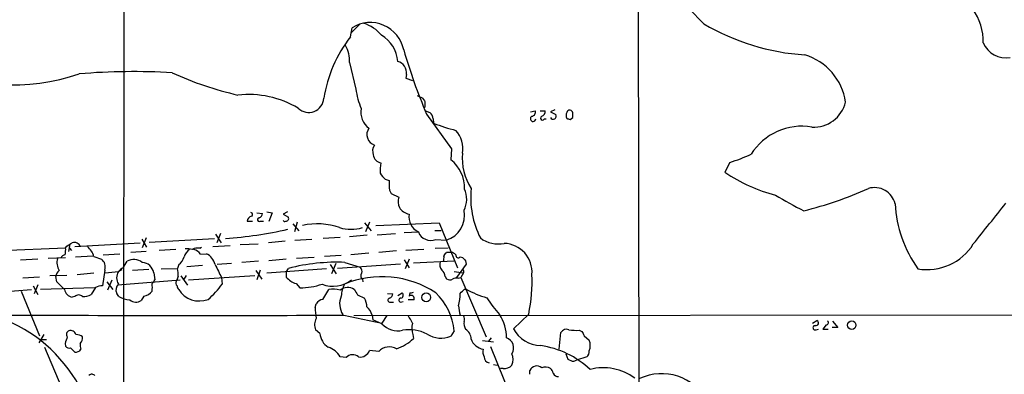
# Model space of a CAD drawing. Extents: x 2 to 1052, y 3454 to 4328.
# Drawn here: x 283 to 436, y 3574 to 3629 of the extents above; entities that cross this region are included whole.
import ezdxf

# ---------------------------------------------------------------- set-up
doc = ezdxf.new("R2010")
doc.units = 0
doc.header["$MEASUREMENT"] = 0
doc.layers.add('MAIN', color=5, linetype='CONTINUOUS')

msp = doc.modelspace()

# ---------------------------------------------------------------- linework, layer by layer
at = {"layer": 'MAIN'}
for p, q in [((299.2967, 3915.3234), (299.0427, 3503.2507)), ((379.222, 3658.4447), (379.3913, 3538.5567)), ((334.4333, 3626.6101), (334.6873, 3628.0494)), ((335.9573, 3628.6421), (334.518, 3627.2027)), ((334.264, 3622.6307), (335.28, 3618.4821)), ((343.154, 3620.7681), (343.0693, 3620.1754)), ((343.0693, 3620.1754), (344.0853, 3619.8367)), ((344.8473, 3617.4661), (345.694, 3617.0427)), ((346.0327, 3615.6881), (345.8633, 3615.5187)), ((346.1173, 3615.0954), (346.7947, 3614.8414)), ((362.458, 3614.9261), (363.22, 3615.0954)), ((363.982, 3615.0954), (364.744, 3615.0954)), ((366.268, 3615.2647), (365.5907, 3614.9261)), ((346.2867, 3614.5874), (350.1813, 3609.1687)), ((347.3027, 3613.8254), (347.3873, 3613.1481)), ((364.6593, 3613.8254), (364.9133, 3613.8254)), ((365.5907, 3614.9261), (366.4373, 3614.5027)), ((368.6387, 3613.7407), (369.062, 3614.0794)), ((350.1813, 3609.1687), (350.0967, 3607.4754)), ((393.5307, 3607.0521), (392.7687, 3605.5281)), ((339.852, 3604.4274), (340.4447, 3604.2581)), ((340.5293, 3602.7341), (340.7833, 3602.2261)), ((340.7833, 3602.2261), (341.9687, 3601.6334)), ((319.8707, 3599.1781), (320.7173, 3599.0934)), ((321.3947, 3599.3474), (322.2413, 3599.1781)), ((322.2413, 3599.1781), (321.7333, 3597.8234)), ((324.612, 3599.3474), (323.9347, 3599.0087)), ((323.9347, 3599.0087), (324.7813, 3598.5007)), ((318.3467, 3597.9081), (319.1933, 3597.9081)), ((320.3787, 3597.9081), (320.8867, 3597.9081)), ((325.4587, 3597.4847), (326.39, 3596.3841)), ((326.136, 3597.7387), (325.7127, 3596.2147)), ((336.6347, 3597.6541), (337.6507, 3596.3841)), ((337.3967, 3597.7387), (336.804, 3596.2147)), ((338.4127, 3597.2307), (348.234, 3597.6541)), ((348.234, 3597.6541), (351.1127, 3590.6267)), ((301.9213, 3595.1141), (302.6833, 3593.8441)), ((302.5987, 3595.2834), (302.006, 3593.7594)), ((303.1067, 3594.6061), (313.2667, 3595.1987)), ((313.436, 3595.8761), (314.2827, 3594.5214)), ((314.198, 3595.9607), (313.6053, 3594.5214)), ((332.8247, 3595.3681), (330.2, 3595.1987)), ((337.058, 3595.7067), (334.264, 3595.4527)), ((338.582, 3595.7914), (341.4607, 3595.9607)), ((342.8153, 3596.1301), (345.1013, 3596.2147)), ((347.5567, 3596.4687), (348.5727, 3596.4687)), ((279.908, 3593.3361), (290.068, 3593.7594)), ((290.068, 3593.7594), (290.2373, 3594.0134)), ((290.7453, 3594.3521), (290.4913, 3593.1667)), ((290.6607, 3593.6747), (290.9993, 3593.3361)), ((291.5073, 3593.9287), (301.6673, 3594.5214)), ((310.9807, 3593.6747), (311.2347, 3593.8441)), ((313.0127, 3593.9287), (315.722, 3594.0981)), ((317.246, 3594.2674), (320.04, 3594.3521)), ((324.2733, 3594.7754), (321.6487, 3594.5214)), ((328.422, 3595.0294), (325.7973, 3594.8601)), ((347.6413, 3593.6747), (349.6733, 3593.7594)), ((347.726, 3595.0294), (349.3347, 3594.9447)), ((287.3587, 3592.1507), (290.068, 3592.2354)), ((291.592, 3592.3201), (294.3013, 3592.4894)), ((294.4707, 3592.4047), (295.656, 3591.9814)), ((295.91, 3592.6587), (298.5347, 3592.8281)), ((302.5987, 3593.1667), (300.228, 3592.9974)), ((307.2553, 3593.5054), (304.6307, 3593.3361)), ((311.0653, 3592.7434), (311.9967, 3592.8281)), ((328.7607, 3592.2354), (326.0513, 3592.0661)), ((332.994, 3592.5741), (330.3693, 3592.4047)), ((337.312, 3592.9127), (334.518, 3592.6587)), ((341.63, 3593.2514), (338.836, 3592.9974)), ((345.8633, 3593.5054), (343.0693, 3593.3361)), ((349.3347, 3592.9127), (349.4193, 3593.0821)), ((349.4193, 3593.0821), (350.0967, 3593.0821)), ((351.536, 3592.3201), (351.8747, 3592.2354)), ((285.75, 3591.9814), (283.0407, 3591.8121)), ((299.0427, 3590.6267), (299.6353, 3591.6427)), ((304.9693, 3590.4574), (307.5093, 3590.5421)), ((307.6787, 3591.1347), (307.5093, 3590.5421)), ((311.404, 3590.9654), (308.9487, 3590.7961)), ((315.8913, 3591.3041), (313.69, 3591.1347)), ((320.1247, 3591.6427), (317.5, 3591.4734)), ((324.4427, 3591.9814), (321.7333, 3591.7274)), ((324.4427, 3589.9494), (324.7813, 3590.5421)), ((331.3007, 3591.1347), (332.232, 3589.6954)), ((332.1473, 3591.3041), (331.47, 3589.6954)), ((342.2227, 3591.2194), (332.4013, 3590.5421)), ((333.5867, 3591.4734), (335.9573, 3590.7114)), ((342.8153, 3591.8967), (343.5773, 3590.6267)), ((343.5773, 3591.9814), (342.9847, 3590.4574)), ((344.2547, 3591.3887), (350.52, 3591.7274)), ((352.4673, 3591.2194), (350.9433, 3589.1027)), ((352.3827, 3591.7274), (352.4673, 3591.2194)), ((286.004, 3589.1874), (283.3793, 3589.0181)), ((290.2373, 3589.4414), (287.6127, 3589.3567)), ((288.7133, 3588.4254), (288.544, 3589.2721)), ((294.4707, 3589.7801), (291.846, 3589.5261)), ((296.164, 3590.2881), (295.8253, 3587.8327)), ((296.2487, 3589.8647), (298.2807, 3590.0341)), ((298.2807, 3590.0341), (298.8733, 3590.3727)), ((303.022, 3590.3727), (300.482, 3590.2034)), ((303.784, 3589.8647), (303.9533, 3588.7641)), ((307.594, 3589.2721), (307.34, 3588.5947)), ((308.0173, 3589.3567), (309.0333, 3587.9174)), ((308.864, 3589.4414), (308.4407, 3588.7641)), ((309.2027, 3588.7641), (319.532, 3589.4414)), ((314.3673, 3589.1027), (314.452, 3588.0867)), ((319.7013, 3590.2034), (320.6327, 3588.8487)), ((320.3787, 3590.2881), (319.8707, 3588.7641)), ((330.708, 3590.4574), (321.3947, 3589.7801)), ((324.4427, 3589.9494), (324.4427, 3589.1874)), ((349.1653, 3589.2721), (349.4193, 3588.9334)), ((350.6047, 3590.0341), (352.044, 3589.8647)), ((351.1973, 3589.0181), (351.6207, 3589.1027)), ((352.044, 3589.8647), (351.6207, 3589.1027)), ((351.6207, 3589.1027), (355.6, 3579.8741)), ((352.044, 3590.1187), (352.044, 3589.8647)), ((284.988, 3587.8327), (285.75, 3586.4781)), ((285.75, 3588.0021), (285.1573, 3586.5627)), ((286.1733, 3587.3247), (294.5553, 3587.5787)), ((294.7247, 3587.5787), (294.0473, 3586.4781)), ((296.5027, 3588.4254), (297.434, 3587.2401)), ((297.2647, 3588.6794), (296.5873, 3587.1554)), ((298.196, 3588.0021), (307.9327, 3588.7641)), ((325.9667, 3588.1714), (326.5593, 3587.4941)), ((336.296, 3588.8487), (336.3807, 3588.4254)), ((274.4893, 3586.4781), (284.734, 3587.2401)), ((283.1253, 3586.9861), (286.004, 3580.0434)), ((291.5073, 3586.1394), (291.084, 3586.0547)), ((298.3653, 3586.1394), (298.0267, 3586.6474)), ((302.26, 3586.2241), (301.8367, 3585.5467)), ((330.1153, 3585.7161), (331.0467, 3587.2401)), ((335.534, 3586.3934), (336.6347, 3585.8854)), ((340.1907, 3586.6474), (341.0373, 3586.5627)), ((341.7993, 3586.3087), (342.4767, 3586.7321)), ((343.662, 3586.7321), (343.5773, 3586.2241)), ((352.2133, 3587.3247), (352.4673, 3587.3247)), ((328.93, 3584.4461), (329.0993, 3585.0387)), ((340.614, 3585.2927), (341.122, 3585.2927)), ((342.2227, 3585.2927), (342.646, 3585.3774)), ((344.3393, 3585.6314), (343.408, 3585.6314)), ((333.4173, 3583.2607), (339.344, 3581.9907)), ((334.9413, 3583.1761), (553.974, 3583.4301)), ((337.82, 3583.2607), (337.9047, 3582.4987)), ((340.106, 3583.1761), (339.344, 3581.9907)), ((362.204, 3583.4301), (359.8333, 3581.1441)), ((339.344, 3581.9061), (337.9047, 3582.4987)), ((406.4, 3581.9907), (407.0773, 3582.4141)), ((408.5167, 3581.7367), (408.0087, 3581.0594)), ((410.3793, 3581.3134), (409.448, 3581.3134)), ((409.5327, 3582.3294), (410.3793, 3581.3134)), ((286.6813, 3580.2127), (285.9193, 3578.9427)), ((329.692, 3580.3821), (329.0147, 3580.9747)), ((344.17, 3580.2127), (344.2547, 3579.6201)), ((350.6047, 3580.8054), (350.0967, 3579.9587)), ((366.9453, 3577.9267), (367.1993, 3580.5514)), ((370.078, 3580.8901), (370.5013, 3580.7207)), ((370.84, 3580.0434), (371.602, 3579.3661)), ((406.9927, 3580.9747), (407.3313, 3581.0594)), ((408.0087, 3581.0594), (408.8553, 3581.0594)), ((286.258, 3579.4507), (287.1047, 3579.4507)), ((286.766, 3578.2654), (290.4913, 3569.4601)), ((289.9833, 3578.8581), (290.068, 3578.4347)), ((355.0073, 3579.2814), (356.7007, 3579.1121)), ((356.362, 3579.7047), (355.9387, 3579.1967)), ((356.2773, 3578.3501), (360.0027, 3569.0367)), ((290.83, 3578.1807), (291.5073, 3577.5034)), ((333.756, 3576.6567), (332.8247, 3576.7414)), ((338.836, 3577.5881), (337.3967, 3577.7574)), ((367.9613, 3577.2494), (368.3, 3576.4027)), ((371.2633, 3576.7414), (369.6547, 3576.2334)), ((356.7007, 3575.5561), (357.2933, 3575.4714)), ((369.2313, 3576.0641), (369.6547, 3576.2334)), ((358.2247, 3574.9634), (357.8013, 3574.9634)), ((362.3733, 3574.0321), (362.3733, 3574.6247))]:
    msp.add_line(p, q, dxfattribs=at)
for centre, radius in [((346.2346, 3586.0222), 0.6953), ((412.5176, 3581.7002), 0.6665)]:
    msp.add_circle(centre, radius, dxfattribs=at)
for centre, radius, start, end in [((587.0539, 3819.2296), 274.5256, 220.25053, 223.966935), ((424.6251, 3625.988), 8.3659, 357.88121, 36.192682), ((337.5035, 3623.5204), 5.3332, 11.439088, 121.873967), ((334.7236, 3623.1683), 5.8508, 39.173995, 71.810316), ((407.5841, 3659.6548), 35.917, 239.70683, 266.217515), ((350.8744, 3613.7978), 20.8438, 142.071254, 171.04395), ((336.8212, 3622.5145), 4.9863, 3.283533, 60.727874), ((329.606, 3622.9581), 4.6695, 355.979425, 29.47078), ((431.4419, 3650.525), 92.4279, 196.303528, 202.880947), ((436.5609, 3627.2374), 3.9006, 203.553679, 279.708881), ((282.1671, 3649.5979), 30.4407, 242.019741, 289.213264), ((341.3591, 3621.039), 1.8153, 351.417262, 75.966053), ((402.5778, 3615.1229), 9.0843, 8.400812, 73.125926), ((300.6132, 3519.2729), 101.9289, 86.597484, 94.743205), ((329.216, 3670.7278), 54.583, 245.594461, 256.967476), ((345.6956, 3619.7338), 10.4905, 186.852686, 204.196343), ((318.5249, 3602.2834), 15.3528, 59.550766, 96.048035), ((327.9511, 3617.1786), 2.3375, 225.244386, 356.667076), ((472.8748, 3701.4713), 152.6537, 213.578079, 213.807241), ((339.0463, 3614.815), 2.9845, 168.027794, 234.472142), ((557.6825, 3616.1114), 211.6502, 179.885408, 180.114592), ((362.622, 3614.8785), 0.6361, 278.13265, 19.936165), ((364.0178, 3614.9554), 0.7396, 287.158545, 10.911862), ((368.571, 3614.7313), 0.4539, 81.421795, 165.960695), ((368.6386, 3614.7567), 0.4234, 0, 89.986468), ((406.6139, 3617.638), 5.0913, 266.637769, 346.507462), ((346.0327, 3613.8254), 1.27, 0, 53.130102), ((362.8814, 3613.8593), 0.4247, 113.510401, 355.421237), ((364.363, 3613.9524), 0.3224, 113.200924, 336.799076), ((366.0563, 3614.2909), 0.5114, 204.430046, 294.455082), ((365.8448, 3614.291), 0.6292, 312.268789, 19.661787), ((369.2725, 3614.3757), 1.2331, 157.811183, 202.184515), ((410.7347, 3740.8253), 133.8752, 251.443679, 251.672862), ((199.762, 3614.4181), 169.3003, 359.885375, 0.114591), ((338.7129, 3611.3891), 1.7195, 144.561099, 251.197296), ((358.5427, 3642.3056), 31.2186, 249.063594, 255.751074), ((347.7036, 3609.2228), 4.2347, 350.05433, 41.836462), ((404.7181, 3603.396), 9.2976, 80.108324, 148.006505), ((339.6179, 3608.8278), 1.7323, 147.38878, 199.926591), ((339.4257, 3608.3899), 1.4445, 186.060288, 259.993169), ((346.5048, 3603.0366), 5.7101, 358.663324, 51.020036), ((360.6186, 3607.7253), 8.7774, 174.992796, 212.663491), ((384.9297, 3634.3422), 28.6134, 287.493248, 294.581917), ((346.3713, 3605.7819), 7.2936, 170.645644, 183.326374), ((341.7989, 3606.7978), 3.0674, 207.979423, 230.602432), ((406.7728, 3626.0415), 24.8378, 235.679405, 255.71143), ((350.3796, 3604.0453), 9.9372, 178.772944, 187.582222), ((348.7744, 3601.3394), 3.7778, 332.609479, 24.455879), ((367.4515, 3601.6583), 14.2842, 174.658277, 206.505855), ((390.9733, 3656.7165), 58.9053, 283.821142, 294.200798), ((416.083, 3599.8568), 3.2758, 13.425798, 107.083054), ((344.4522, 3600.9574), 2.5739, 164.773191, 201.246241), ((438.5739, 3664.8091), 73.398, 238.882957, 242.81884), ((343.8847, 3601.1208), 2.1344, 210.900684, 261.719181), ((438.7105, 3601.7195), 19.4724, 183.244561, 215.335424), ((-1153.4925, 4867.5221), 2032.988, 321.2256008, 321.4547845), ((319.257, 3597.781), 0.9191, 104.684864, 172.051503), ((318.883, 3598.9523), 0.3155, 296.548806, 79.719521), ((320.2256, 3598.1393), 0.2773, 93.370101, 303.512416), ((319.9072, 3599.1719), 0.8139, 291.787031, 354.465227), ((324.3918, 3598.3314), 0.4247, 265.434687, 23.492649), ((346.1848, 3598.5843), 2.6418, 170.75553, 243.758897), ((348.2383, 3598.7691), 3.9784, 285.996829, 12.075646), ((310.4641, 3659.2623), 64.2212, 274.014362, 282.804116), ((324.1886, 3598.0985), 0.2548, 184.750569, 311.659678), ((329.2814, 3587.2008), 10.2899, 70.359697, 102.908392), ((334.518, 3602.9311), 6.2953, 253.594538, 286.405463), ((346.9759, 3597.0039), 2.1122, 201.940438, 290.801466), ((357.4663, 3598.9738), 4.6309, 232.835143, 281.555971), ((286.7234, 3593.4632), 3.3577, 346.137165, 5.060949), ((163.6717, 3805.924), 246.8298, 300.848158, 301.077361), ((291.4227, 3593.5901), 0.991, 19.980143, 109.985576), ((291.5267, 3591.5427), 3.0676, 16.319973, 51.060162), ((308.9481, 3589.6898), 3.9085, 77.481368, 93.717246), ((310.6421, 3591.8112), 1.894, 79.701647, 116.556934), ((358.2256, 3589.9413), 4.4986, 355.785527, 87.854674), ((424.2284, 3598.8681), 8.5269, 260.528951, 328.020614), ((291.1114, 3591.4329), 2.3985, 164.692503, 210.837985), ((290.0618, 3591.8486), 0.8139, 95.534773, 158.212969), ((306.3242, 3592.9971), 2.3029, 306.027922, 342.90349), ((310.7274, 3591.6421), 2.3041, 126.032858, 162.887033), ((309.6264, 3591.8832), 1.6764, 30.871733, 75.388472), ((310.8399, 3590.5143), 2.5869, 13.876164, 63.43693), ((347.4311, 3592.1929), 1.5791, 339.609571, 7.70781), ((349.4446, 3592.4725), 0.4537, 104.017867, 188.59446), ((349.6915, 3591.4555), 1.6763, 45.870102, 76.011837), ((351.2344, 3592.5634), 0.3876, 165.766569, 321.106964), ((479.1286, 3718.9813), 179.6053, 224.885409, 225.114592), ((294.781, 3590.7961), 1.4733, 339.830837, 53.564895), ((299.8467, 3588.8067), 1.9897, 113.83384, 141.91135), ((300.687, 3589.6862), 2.2213, 53.571711, 118.259876), ((301.8838, 3589.5514), 1.9259, 9.362546, 86.362054), ((301.833, 3589.5257), 5.7666, 357.479459, 10.151814), ((821.8789, 3844.1285), 567.9843, 206.450464, 206.679638), ((332.3165, 3561.3903), 30.1099, 87.582234, 104.49269), ((335.3083, 3590.0341), 0.938, 344.289525, 46.222366), ((349.8003, 3591.1771), 1.448, 164.744881, 217.874984), ((290.0616, 3589.0485), 1.534, 131.159572, 171.618463), ((299.8469, 3589.0604), 1.8442, 148.130956, 211.869044), ((326.8287, 3591.1154), 3.0676, 218.939838, 253.680027), ((339.3427, 3574.06), 15.1941, 56.513144, 112.606783), ((336.6529, 3589.3507), 0.616, 135.802483, 234.588841), ((347.6983, 3589.1736), 1.4703, 3.841292, 49.28881), ((350.9858, 3587.8748), 1.1627, 79.519291, 123.109188), ((351.9593, 3590.2034), 0.1197, 315, 134.966157), ((337.7361, 3588.5524), 24.9983, 348.176018, 2.426334), ((-7.0314, 3291.4703), 419.1029, 44.887835, 45.117008), ((295.9723, 3584.6844), 3.1517, 92.673305, 113.318658), ((299.164, 3587.1888), 1.2596, 134.530373, 205.456305), ((302.8534, 3589.1021), 1.1507, 306.016391, 342.917772), ((300.2367, 3587.5788), 3.3462, 349.79761, 10.200704), ((307.7888, 3588.2589), 0.5605, 143.195522, 229.492942), ((308.3802, 3587.8915), 0.9573, 183.521453, 222.879217), ((305.3812, 3594.3024), 10.9961, 308.66168, 325.579391), ((326.3343, 3599.2762), 11.7842, 271.094031, 288.280735), ((331.7489, 3592.2579), 4.5112, 247.612266, 309.242581), ((333.9836, 3585.6845), 1.8726, 56.174153, 128.234044), ((338.7117, 3585.6652), 5.745, 155.070711, 174.417126), ((349.9548, 3589.6585), 0.9014, 233.553434, 296.053368), ((291.444, 3587.5999), 1.5866, 193.106944, 256.885203), ((292.1, 3585.5749), 0.8185, 43.604026, 136.395974), ((292.8111, 3588.5442), 2.4077, 267.181326, 300.893153), ((300.5843, 3590.46), 4.8571, 242.815599, 263.787731), ((301.9449, 3588.1886), 1.9896, 279.112457, 322.815056), ((310.8819, 3589.2296), 3.7707, 211.844319, 291.285044), ((331.7928, 3584.1977), 3.1325, 70.766838, 103.778949), ((335.7806, 3585.0194), 3.0359, 156.620257, 213.463938), ((546.9364, 3713.8056), 246.8296, 210.848162, 211.077365), ((334.5696, 3584.6496), 2.4066, 357.168149, 30.897204), ((340.5717, 3585.5891), 0.2993, 98.143638, 278.121983), ((340.2272, 3586.6412), 0.8139, 291.787031, 354.465227), ((342.265, 3585.589), 0.2994, 81.878017, 261.875312), ((342.1802, 3586.3511), 0.4828, 285.265529, 52.109403), ((343.8765, 3585.8225), 0.5008, 337.563225, 126.686845), ((343.8315, 3587.6633), 0.9465, 259.683783, 296.559637), ((341.3731, 3579.9839), 9.2681, 5.085232, 46.728263), ((343.0034, 3586.7702), 8.5335, 345.960825, 359.175464), ((182.5497, 3756.311), 239.4621, 314.885409, 315.114591), ((359.3793, 3599.2436), 13.7781, 239.889727, 254.445772), ((374.7315, 3598.0664), 22.5633, 212.418939, 220.725238), ((301.0038, 3586.7663), 1.4769, 230.213801, 304.330295), ((349.5527, 3585.6527), 20.658, 183.348464, 188.069933), ((330.4544, 3584.1069), 1.6446, 101.899604, 145.486632), ((335.4917, 3582.6257), 2.4133, 15.255327, 52.126266), ((356.7365, 3584.9205), 5.459, 182.313892, 197.701087), ((241.3424, 23323.1139), 19739.9043, 269.86963051, 270.1303693), ((271.4845, 3560.6539), 23.7289, 29.265866, 69.207271), ((309.8377, 7677.4821), 4094.2893, 269.6700222, 270.3299765), ((339.0108, 3579.8775), 5.4969, 22.60856, 36.875735), ((351.3189, 3582.6406), 0.9014, 333.946632, 36.446566), ((352.3995, 3579.7767), 6.3336, 359.348652, 34.294997), ((330.8011, 3581.7807), 1.9598, 150.266722, 204.284265), ((341.8796, 3584.3335), 3.5102, 223.751074, 281.198214), ((347.1277, 3581.2446), 3.1325, 166.221051, 199.233163), ((353.638, 3581.9483), 1.5381, 168.889505, 215.302981), ((406.8355, 3581.2953), 0.357, 91.958342, 296.120128), ((406.9503, 3582.0331), 0.4016, 251.565051, 71.565051), ((408.5628, 3582.0677), 0.3342, 262.071139, 51.53563), ((544.1599, 3494.6887), 267.7503, 161.448775, 161.677951), ((290.7983, 3580.2445), 0.6033, 111.619776, 217.870819), ((290.8569, 3580.0087), 0.8448, 13.973737, 109.4216), ((291.7827, 3578.8371), 1.3797, 48.732034, 94.40635), ((291.634, 3579.6626), 1.0796, 311.827455, 11.297443), ((332.4438, 3580.5938), 2.7599, 184.399183, 237.527216), ((343.6196, 3575.1511), 5.8358, 61.866815, 100.448249), ((348.5749, 3583.878), 4.2044, 238.390712, 291.220376), ((351.4727, 3579.5567), 1.7568, 359.305283, 58.801882), ((364.095, 3583.2915), 4.7721, 206.742778, 269.660223), ((368.0882, 3580.0012), 1.0454, 68.620945, 148.243849), ((369.6969, 3588.98), 8.0989, 261.281699, 272.697103), ((540.0055, 3665.062), 189.3281, 206.453857, 206.683026), ((290.576, 3578.6888), 0.568, 206.574073, 296.56054), ((295.19, 3578.6465), 2.8439, 175.732946, 194.661219), ((330.0455, 3575.2449), 3.1565, 28.300879, 73.120808), ((340.5085, 3575.9812), 2.3194, 61.083361, 136.145972), ((339.4469, 3584.5188), 6.8638, 288.545553, 314.463449), ((355.5748, 3580.3684), 2.489, 199.552401, 258.815121), ((358.2582, 3578.1675), 1.6088, 325.202586, 72.845688), ((361.9021, 3564.2128), 14.4694, 46.994271, 81.396358), ((369.9088, 3578.5194), 1.8931, 333.432242, 26.567758), ((291.6767, 3578.367), 0.8801, 258.902018, 329.979754), ((334.7753, 3575.6505), 1.4322, 49.61306, 135.370558), ((335.9255, 3578.2903), 1.5647, 261.836238, 340.088534), ((356.955, 3577.5881), 1.8935, 169.698943, 206.560992), ((356.2825, 3576.7996), 1.0229, 183.26186, 255.321156), ((357.4625, 3576.3604), 2.2959, 337.218883, 22.781117), ((370.5838, 3577.5158), 1.0302, 311.265447, 8.760116), ((358.4475, 3576.4293), 1.4827, 261.357839, 319.757061), ((363.4609, 3574.1489), 1.1871, 49.239042, 156.371728), ((364.8189, 3573.4945), 1.6594, 62.281343, 110.565744), ((369.3738, 3577.906), 1.8474, 234.461962, 265.576081), ((294.1381, 3573.4214), 0.6157, 35.401383, 134.216978), ((364.3864, 3573.7958), 1.6774, 13.993164, 44.113543), ((366.7722, 3574.5055), 0.8169, 201.854808, 276.219364), ((373.814, 3566.7952), 8.2556, 53.59177, 104.325596), ((382.9164, 3566.148), 7.9858, 27.888729, 115.519301)]:
    msp.add_arc(centre, radius, start, end, dxfattribs=at)

doc.saveas('drawing.dxf')
